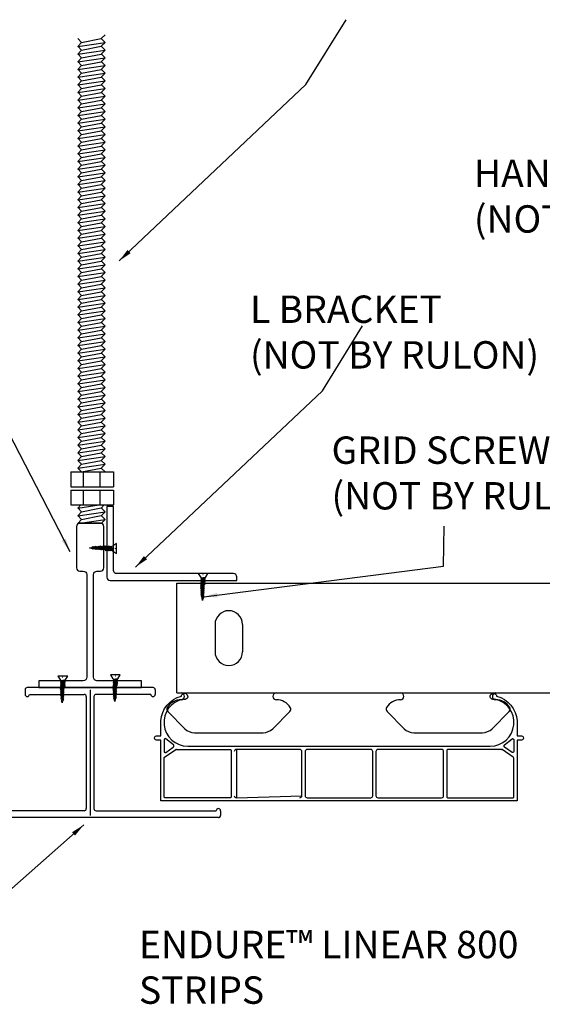
# Model space of a CAD drawing. Units: inches. Extents: x 43064 to 50852, y -12951 to -8210.
# Drawn here: x 44258 to 44263, y -10146 to -10137 of the extents above; entities that cross this region are included whole.
import ezdxf

# ---------------------------------------------------------------- set-up
doc = ezdxf.new("R2010")
doc.units = ezdxf.units.IN
doc.header["$MEASUREMENT"] = 0
for name, color, linetype in [('Carriers', 132, 'Continuous'), ('DETAIL', 7, 'Continuous'), ('Details', 7, 'Continuous'), ('Dimensions', 6, 'Continuous'), ('Endure', 253, 'Continuous'), ('Notes', 12, 'Continuous')]:
    doc.layers.add(name, color=color, linetype=linetype)
doc.styles.add('RomanS', font='arial.ttf')
doc.styles.get("Standard").update_dxf_attribs({"font": 'arial.ttf', "height": 2})
doc.dimstyles.new('00 Std Half inch equals foot', dxfattribs={"dimscale": 48, "dimtxt": 0.0625, "dimasz": 0.0625, "dimexe": 0.03125, "dimexo": 0.03125, "dimgap": 0.03125, "dimtad": 0, "dimtih": 1, "dimtoh": 1, "dimdec": 4, "dimzin": 3, "dimdsep": 46, "dimlunit": 4, "dimtxsty": 'RomanS', "dimcen": 0.09375, "dimdle": 0.125, "dimazin": 0, "dimtfac": 0.75, "dimtdec": 4, "dimtofl": 0, "dimtmove": 1, "dimatfit": 3, "dimfxl": 0, "dimfrac": 1, "dimtolj": 1, "dimtzin": 0, "dimarcsym": 0})

# ---------------------------------------------------------------- blocks, each defined once
blk = doc.blocks.new('15-16inchTRail')
at = {"layer": 'Carriers'}
blk.add_lwpolyline([(0.03125, 0.09375), (0.03125, 1.03125, -0.4142136), (0.0625, 1.0625), (0.09375, 1.0625, 0.4142136), (0.125, 1.09375), (0.125, 1.46875, 0.4142136), (0.09375, 1.5), (-0.09375, 1.5, 0.4142136), (-0.125, 1.46875), (-0.125, 1.09375, 0.4142136), (-0.09375, 1.0625), (-0.0625, 1.0625, -0.4142136), (-0.03125, 1.03125), (-0.03125, 0.09375, -0.4142136), (-0.0625, 0.0625), (-0.46875, 0.0625), (-0.46875, 0), (0.46875, 0), (0.46875, 0.0625), (0.0625, 0.0625, -0.4142136)], format="xyb", close=True, dxfattribs=at)

msp = doc.modelspace()

# ---------------------------------------------------------------- linework, layer by layer
at = {"layer": 'Carriers'}
for p, q in [((44258.61656, -10141.13236), (44258.55406, -10141.13161)), ((44259.19281, -10141.83191), (44268.31374, -10141.83191)), ((44259.19281, -10142.83356), (44259.19281, -10141.83191)), ((44259.19281, -10142.83356), (44268.27701, -10142.83356)), ((44259.11026, -10143.00309), (44259.26665, -10143.15949)), ((44260.22584, -10143.00309), (44260.06945, -10143.15949)), ((44261.11356, -10143.00309), (44261.26996, -10143.15949)), ((44262.22915, -10143.00309), (44262.07276, -10143.15949)), ((44259.35519, -10143.19616), (44259.98092, -10143.19616)), ((44261.35849, -10143.19616), (44261.98422, -10143.19616))]:
    msp.add_line(p, q, dxfattribs=at)
msp.add_lwpolyline([(44258.55406, -10141.13161), (44258.55406, -10141.77661, 0.4142136), (44258.58406, -10141.80661), (44259.74216, -10141.80661), (44259.74216, -10141.77411, 0.4142136), (44259.71216, -10141.74411), (44258.64656, -10141.74411, -0.4142136), (44258.61656, -10141.71411), (44258.61656, -10141.13236, 0.4142136)], format="xyb", dxfattribs=at)
for points in [[(44259.54284, -10142.20753), (44259.54284, -10142.45794)], [(44259.79326, -10142.20753), (44259.79326, -10142.45794)]]:
    msp.add_lwpolyline(points, dxfattribs=at)
for centre, radius, start, end in [((44259.66805, -10142.20753), 0.12521, 0.000024, 179.999976), ((44259.66805, -10142.45794), 0.12521, 180, 0), ((44259.23321, -10142.86461), 0.03105, 270, 89.999962), ((44260.10289, -10142.86461), 0.03105, 90.000038, 270), ((44261.23651, -10142.86461), 0.03105, 270, 89.999962), ((44262.1062, -10142.86461), 0.03105, 90.000038, 270), ((44259.23321, -10143.04591), 0.15025, 90, 147.791541), ((44260.10289, -10143.04591), 0.15025, 32.208436, 90), ((44261.23651, -10143.04591), 0.15025, 90, 147.791541), ((44262.1062, -10143.04591), 0.15025, 32.208436, 90), ((44259.13151, -10142.98184), 0.03005, 147.791541, 225), ((44260.2046, -10142.98184), 0.03005, 315, 32.208436), ((44261.13481, -10142.98184), 0.03005, 147.791541, 225), ((44262.2079, -10142.98184), 0.03005, 315, 32.208436), ((44259.35519, -10143.07095), 0.12521, 225, 270), ((44259.98092, -10143.07095), 0.12521, 270, 315), ((44261.35849, -10143.07095), 0.12521, 225, 270), ((44261.98422, -10143.07095), 0.12521, 270, 315)]:
    msp.add_arc(centre, radius, start, end, dxfattribs=at)
at = {"layer": 'DETAIL'}
for p, q in [((44258.32477, -10136.89499), (44258.28942, -10136.85963)), ((44258.28942, -10136.93034), (44258.53924, -10136.89499)), ((44258.28942, -10136.93034), (44258.32477, -10136.89499)), ((44258.32477, -10136.89499), (44258.50424, -10136.85999)), ((44258.53924, -10136.89499), (44258.50388, -10136.85963)), ((44258.50424, -10136.85999), (44258.53946, -10136.82426)), ((44258.50424, -10136.92999), (44258.53946, -10136.89426)), ((44258.32477, -10136.96499), (44258.28942, -10136.92963)), ((44258.28942, -10137.00034), (44258.53924, -10136.96499)), ((44258.28942, -10137.00034), (44258.32477, -10136.96499)), ((44258.32477, -10136.96499), (44258.50424, -10136.92999)), ((44258.53924, -10136.96499), (44258.50388, -10136.92963)), ((44258.50424, -10136.99999), (44258.53946, -10136.96426)), ((44258.32477, -10137.03499), (44258.28942, -10136.99963)), ((44258.28942, -10137.07034), (44258.53924, -10137.03499)), ((44258.28942, -10137.07034), (44258.32477, -10137.03499)), ((44258.32477, -10137.10499), (44258.28942, -10137.06963)), ((44258.32477, -10137.03499), (44258.50424, -10136.99999)), ((44258.32477, -10137.10499), (44258.50424, -10137.06999)), ((44258.53924, -10137.03499), (44258.50388, -10136.99963)), ((44258.53924, -10137.10499), (44258.50388, -10137.06963)), ((44258.50424, -10137.06999), (44258.53946, -10137.03426)), ((44258.28942, -10137.14034), (44258.53924, -10137.10499)), ((44258.28942, -10137.14034), (44258.32477, -10137.10499)), ((44258.32477, -10137.17499), (44258.28942, -10137.13963)), ((44258.32477, -10137.17499), (44258.50424, -10137.13999)), ((44258.53924, -10137.17499), (44258.50388, -10137.13963)), ((44258.50424, -10137.13999), (44258.53946, -10137.10426)), ((44258.28942, -10137.21034), (44258.53924, -10137.17499)), ((44258.28942, -10137.21034), (44258.32477, -10137.17499)), ((44258.32477, -10137.24499), (44258.28942, -10137.20963)), ((44258.28942, -10137.28034), (44258.53924, -10137.24499)), ((44258.28942, -10137.28034), (44258.32477, -10137.24499)), ((44258.32477, -10137.24499), (44258.50424, -10137.20999)), ((44258.53924, -10137.24499), (44258.50388, -10137.20963)), ((44258.50424, -10137.20999), (44258.53946, -10137.17426)), ((44258.50424, -10137.27999), (44258.53946, -10137.24426)), ((44258.32477, -10137.31499), (44258.28942, -10137.27963)), ((44258.28942, -10137.35034), (44258.53924, -10137.31499)), ((44258.28942, -10137.35034), (44258.32477, -10137.31499)), ((44258.32477, -10137.38499), (44258.28942, -10137.34963)), ((44258.32477, -10137.31499), (44258.50424, -10137.27999)), ((44258.32477, -10137.38499), (44258.50424, -10137.34999)), ((44258.53924, -10137.31499), (44258.50388, -10137.27963)), ((44258.53924, -10137.38499), (44258.50388, -10137.34963)), ((44258.50424, -10137.34999), (44258.53946, -10137.31426)), ((44258.28942, -10137.42034), (44258.53924, -10137.38499)), ((44258.28942, -10137.42034), (44258.32477, -10137.38499)), ((44258.32477, -10137.45499), (44258.28942, -10137.41963)), ((44258.32477, -10137.45499), (44258.50424, -10137.41999)), ((44258.53924, -10137.45499), (44258.50388, -10137.41963)), ((44258.50424, -10137.41999), (44258.53946, -10137.38426)), ((44258.28942, -10137.49034), (44258.53924, -10137.45499)), ((44258.28942, -10137.49034), (44258.32477, -10137.45499)), ((44258.32477, -10137.52499), (44258.28942, -10137.48963)), ((44258.28942, -10137.56034), (44258.53924, -10137.52499)), ((44258.28942, -10137.56034), (44258.32477, -10137.52499)), ((44258.32477, -10137.52499), (44258.50424, -10137.48999)), ((44258.53924, -10137.52499), (44258.50388, -10137.48963)), ((44258.50424, -10137.48999), (44258.53946, -10137.45426)), ((44258.50424, -10137.55999), (44258.53946, -10137.52426)), ((44258.32477, -10137.59499), (44258.28942, -10137.55963)), ((44258.28942, -10137.63034), (44258.53924, -10137.59499)), ((44258.28942, -10137.63034), (44258.32477, -10137.59499)), ((44258.32477, -10137.59499), (44258.50424, -10137.55999)), ((44258.53924, -10137.59499), (44258.50388, -10137.55963)), ((44258.50424, -10137.62999), (44258.53946, -10137.59426)), ((44258.32477, -10137.66499), (44258.28942, -10137.62963)), ((44258.28942, -10137.70034), (44258.53924, -10137.66499)), ((44258.28942, -10137.70034), (44258.32477, -10137.66499)), ((44258.32477, -10137.73499), (44258.28942, -10137.69963)), ((44258.32477, -10137.66499), (44258.50424, -10137.62999)), ((44258.32477, -10137.73499), (44258.50424, -10137.69999)), ((44258.53924, -10137.66499), (44258.50388, -10137.62963)), ((44258.53924, -10137.73499), (44258.50388, -10137.69963)), ((44258.50424, -10137.69999), (44258.53946, -10137.66426)), ((44258.28942, -10137.77034), (44258.53924, -10137.73499)), ((44258.28942, -10137.77034), (44258.32477, -10137.73499)), ((44258.32477, -10137.80499), (44258.28942, -10137.76963)), ((44258.32477, -10137.80499), (44258.50424, -10137.76999)), ((44258.53924, -10137.80499), (44258.50388, -10137.76963)), ((44258.50424, -10137.76999), (44258.53946, -10137.73426)), ((44258.28942, -10137.84034), (44258.53924, -10137.80499)), ((44258.28942, -10137.84034), (44258.32477, -10137.80499)), ((44258.32477, -10137.87499), (44258.28942, -10137.83963)), ((44258.28942, -10137.91034), (44258.53924, -10137.87499)), ((44258.28942, -10137.91034), (44258.32477, -10137.87499)), ((44258.32477, -10137.87499), (44258.50424, -10137.83999)), ((44258.53924, -10137.87499), (44258.50388, -10137.83963)), ((44258.50424, -10137.83999), (44258.53946, -10137.80426)), ((44258.50424, -10137.90999), (44258.53946, -10137.87426)), ((44258.32477, -10137.94499), (44258.28942, -10137.90963)), ((44258.28942, -10137.98034), (44258.53924, -10137.94499)), ((44258.28942, -10137.98034), (44258.32477, -10137.94499)), ((44258.32477, -10138.01499), (44258.28942, -10137.97963)), ((44258.32477, -10137.94499), (44258.50424, -10137.90999)), ((44258.32477, -10138.01499), (44258.50424, -10137.97999)), ((44258.53924, -10137.94499), (44258.50388, -10137.90963)), ((44258.53924, -10138.01499), (44258.50388, -10137.97963)), ((44258.50424, -10137.97999), (44258.53946, -10137.94426)), ((44258.28942, -10138.05034), (44258.53924, -10138.01499)), ((44258.28942, -10138.05034), (44258.32477, -10138.01499)), ((44258.32477, -10138.08499), (44258.28942, -10138.04963)), ((44258.32477, -10138.08499), (44258.50424, -10138.04999)), ((44258.53924, -10138.08499), (44258.50388, -10138.04963)), ((44258.50424, -10138.04999), (44258.53946, -10138.01426)), ((44258.28942, -10138.12034), (44258.53924, -10138.08499)), ((44258.28942, -10138.12034), (44258.32477, -10138.08499)), ((44258.32477, -10138.15499), (44258.28942, -10138.11963)), ((44258.28942, -10138.19034), (44258.53924, -10138.15499)), ((44258.28942, -10138.19034), (44258.32477, -10138.15499)), ((44258.32477, -10138.15499), (44258.50424, -10138.11999)), ((44258.53924, -10138.15499), (44258.50388, -10138.11963)), ((44258.50424, -10138.11999), (44258.53946, -10138.08426)), ((44258.50424, -10138.18999), (44258.53946, -10138.15426)), ((44258.32477, -10138.22499), (44258.28942, -10138.18963)), ((44258.28942, -10138.26034), (44258.53924, -10138.22499)), ((44258.28942, -10138.26034), (44258.32477, -10138.22499)), ((44258.32477, -10138.22499), (44258.50424, -10138.18999)), ((44258.53924, -10138.22499), (44258.50388, -10138.18963)), ((44258.50424, -10138.25999), (44258.53946, -10138.22426)), ((44258.32477, -10138.29499), (44258.28942, -10138.25963)), ((44258.28942, -10138.33034), (44258.53924, -10138.29499)), ((44258.28942, -10138.33034), (44258.32477, -10138.29499)), ((44258.32477, -10138.36499), (44258.28942, -10138.32963)), ((44258.32477, -10138.29499), (44258.50424, -10138.25999)), ((44258.32477, -10138.36499), (44258.50424, -10138.32999)), ((44258.53924, -10138.29499), (44258.50388, -10138.25963)), ((44258.53924, -10138.36499), (44258.50388, -10138.32963)), ((44258.50424, -10138.32999), (44258.53946, -10138.29426)), ((44258.28942, -10138.40034), (44258.53924, -10138.36499)), ((44258.28942, -10138.40034), (44258.32477, -10138.36499)), ((44258.32477, -10138.43499), (44258.28942, -10138.39963)), ((44258.32477, -10138.43499), (44258.50424, -10138.39999)), ((44258.53924, -10138.43499), (44258.50388, -10138.39963)), ((44258.50424, -10138.39999), (44258.53946, -10138.36426)), ((44258.28942, -10138.47034), (44258.53924, -10138.43499)), ((44258.28942, -10138.47034), (44258.32477, -10138.43499)), ((44258.32477, -10138.50499), (44258.28942, -10138.46963)), ((44258.28942, -10138.54034), (44258.53924, -10138.50499)), ((44258.28942, -10138.54034), (44258.32477, -10138.50499)), ((44258.32477, -10138.50499), (44258.50424, -10138.46999)), ((44258.53924, -10138.50499), (44258.50388, -10138.46963)), ((44258.50424, -10138.46999), (44258.53946, -10138.43426)), ((44258.50424, -10138.53999), (44258.53946, -10138.50426)), ((44258.32477, -10138.57499), (44258.28942, -10138.53963)), ((44258.28942, -10138.61034), (44258.53924, -10138.57499)), ((44258.28942, -10138.61034), (44258.32477, -10138.57499)), ((44258.32477, -10138.57499), (44258.50424, -10138.53999)), ((44258.53924, -10138.57499), (44258.50388, -10138.53963)), ((44258.50424, -10138.60999), (44258.53946, -10138.57426)), ((44258.32477, -10138.64499), (44258.28942, -10138.60963)), ((44258.28942, -10138.68034), (44258.53924, -10138.64499)), ((44258.28942, -10138.68034), (44258.32477, -10138.64499)), ((44258.32477, -10138.71499), (44258.28942, -10138.67963)), ((44258.32477, -10138.64499), (44258.50424, -10138.60999)), ((44258.32477, -10138.71499), (44258.50424, -10138.67999)), ((44258.53924, -10138.64499), (44258.50388, -10138.60963)), ((44258.53924, -10138.71499), (44258.50388, -10138.67963)), ((44258.50424, -10138.67999), (44258.53946, -10138.64426)), ((44258.28942, -10138.75034), (44258.53924, -10138.71499)), ((44258.28942, -10138.75034), (44258.32477, -10138.71499)), ((44258.32477, -10138.78499), (44258.28942, -10138.74963)), ((44258.28942, -10138.82034), (44258.53924, -10138.78499)), ((44258.28942, -10138.82034), (44258.32477, -10138.78499)), ((44258.32477, -10138.78499), (44258.50424, -10138.74999)), ((44258.53924, -10138.78499), (44258.50388, -10138.74963)), ((44258.50424, -10138.74999), (44258.53946, -10138.71426)), ((44258.50424, -10138.81999), (44258.53946, -10138.78426)), ((44258.32477, -10138.85499), (44258.28942, -10138.81963)), ((44258.28942, -10138.89034), (44258.53924, -10138.85499)), ((44258.28942, -10138.89034), (44258.32477, -10138.85499)), ((44258.32477, -10138.85499), (44258.50424, -10138.81999)), ((44258.53924, -10138.85499), (44258.50388, -10138.81963)), ((44258.50424, -10138.88999), (44258.53946, -10138.85426)), ((44258.32477, -10138.92499), (44258.28942, -10138.88963)), ((44258.28942, -10138.96034), (44258.53924, -10138.92499)), ((44258.28942, -10138.96034), (44258.32477, -10138.92499)), ((44258.32477, -10138.99499), (44258.28942, -10138.95963)), ((44258.32477, -10138.92499), (44258.50424, -10138.88999)), ((44258.32477, -10138.99499), (44258.50424, -10138.95999)), ((44258.53924, -10138.92499), (44258.50388, -10138.88963)), ((44258.53924, -10138.99499), (44258.50388, -10138.95963)), ((44258.50424, -10138.95999), (44258.53946, -10138.92426)), ((44258.28942, -10139.03034), (44258.53924, -10138.99499)), ((44258.28942, -10139.03034), (44258.32477, -10138.99499)), ((44258.32477, -10139.06499), (44258.28942, -10139.02963)), ((44258.32477, -10139.06499), (44258.50424, -10139.02999)), ((44258.53924, -10139.06499), (44258.50388, -10139.02963)), ((44258.50424, -10139.02999), (44258.53946, -10138.99426)), ((44258.28942, -10139.10034), (44258.53924, -10139.06499)), ((44258.28942, -10139.10034), (44258.32477, -10139.06499)), ((44258.32477, -10139.13499), (44258.28942, -10139.09963)), ((44258.28942, -10139.17034), (44258.53924, -10139.13499)), ((44258.28942, -10139.17034), (44258.32477, -10139.13499)), ((44258.32477, -10139.13499), (44258.50424, -10139.09999)), ((44258.53924, -10139.13499), (44258.50388, -10139.09963)), ((44258.50424, -10139.09999), (44258.53946, -10139.06426)), ((44258.50424, -10139.16999), (44258.53946, -10139.13426)), ((44258.32477, -10139.20499), (44258.28942, -10139.16963)), ((44258.28942, -10139.24034), (44258.53924, -10139.20499)), ((44258.28942, -10139.24034), (44258.32477, -10139.20499)), ((44258.32477, -10139.20499), (44258.50424, -10139.16999)), ((44258.53924, -10139.20499), (44258.50388, -10139.16963)), ((44258.50424, -10139.23999), (44258.53946, -10139.20426)), ((44258.32477, -10139.27499), (44258.28942, -10139.23963)), ((44258.28942, -10139.31034), (44258.53924, -10139.27499)), ((44258.28942, -10139.31034), (44258.32477, -10139.27499)), ((44258.32477, -10139.34499), (44258.28942, -10139.30963)), ((44258.32477, -10139.27499), (44258.50424, -10139.23999)), ((44258.32477, -10139.34499), (44258.50424, -10139.30999)), ((44258.53924, -10139.27499), (44258.50388, -10139.23963)), ((44258.53924, -10139.34499), (44258.50388, -10139.30963)), ((44258.50424, -10139.30999), (44258.53946, -10139.27426)), ((44258.28942, -10139.38034), (44258.53924, -10139.34499)), ((44258.28942, -10139.38034), (44258.32477, -10139.34499)), ((44258.32477, -10139.41499), (44258.28942, -10139.37963)), ((44258.28942, -10139.45034), (44258.53924, -10139.41499)), ((44258.28942, -10139.45034), (44258.32477, -10139.41499)), ((44258.32477, -10139.41499), (44258.50424, -10139.37999)), ((44258.53924, -10139.41499), (44258.50388, -10139.37963)), ((44258.50424, -10139.37999), (44258.53946, -10139.34426)), ((44258.50424, -10139.44999), (44258.53946, -10139.41426)), ((44258.32477, -10139.48499), (44258.28942, -10139.44963)), ((44258.28942, -10139.52034), (44258.53924, -10139.48499)), ((44258.28942, -10139.52034), (44258.32477, -10139.48499)), ((44258.32477, -10139.48499), (44258.50424, -10139.44999)), ((44258.53924, -10139.48499), (44258.50388, -10139.44963)), ((44258.50424, -10139.51999), (44258.53946, -10139.48426)), ((44258.32477, -10139.55499), (44258.28942, -10139.51963)), ((44258.28942, -10139.59034), (44258.53924, -10139.55499)), ((44258.28942, -10139.59034), (44258.32477, -10139.55499)), ((44258.32477, -10139.62499), (44258.28942, -10139.58963)), ((44258.32477, -10139.55499), (44258.50424, -10139.51999)), ((44258.32477, -10139.62499), (44258.50424, -10139.58999)), ((44258.53924, -10139.55499), (44258.50388, -10139.51963)), ((44258.53924, -10139.62499), (44258.50388, -10139.58963)), ((44258.50424, -10139.58999), (44258.53946, -10139.55426)), ((44258.28942, -10139.66034), (44258.53924, -10139.62499)), ((44258.28942, -10139.66034), (44258.32477, -10139.62499)), ((44258.32477, -10139.69499), (44258.28942, -10139.65963)), ((44258.32477, -10139.69499), (44258.50424, -10139.65999)), ((44258.53924, -10139.69499), (44258.50388, -10139.65963)), ((44258.50424, -10139.65999), (44258.53946, -10139.62426)), ((44258.28942, -10139.73034), (44258.53924, -10139.69499)), ((44258.28942, -10139.73034), (44258.32477, -10139.69499)), ((44258.32477, -10139.76499), (44258.28942, -10139.72963)), ((44258.28942, -10139.80034), (44258.53924, -10139.76499)), ((44258.28942, -10139.80034), (44258.32477, -10139.76499)), ((44258.32477, -10139.76499), (44258.50424, -10139.72999)), ((44258.53924, -10139.76499), (44258.50388, -10139.72963)), ((44258.50424, -10139.72999), (44258.53946, -10139.69426)), ((44258.50424, -10139.79999), (44258.53946, -10139.76426)), ((44258.32477, -10139.83499), (44258.28942, -10139.79963)), ((44258.28942, -10139.87034), (44258.53924, -10139.83499)), ((44258.28942, -10139.87034), (44258.32477, -10139.83499)), ((44258.32477, -10139.83499), (44258.50424, -10139.79999)), ((44258.53924, -10139.83499), (44258.50388, -10139.79963)), ((44258.50424, -10139.86999), (44258.53946, -10139.83426)), ((44258.32477, -10139.90499), (44258.28942, -10139.86963)), ((44258.28942, -10139.94034), (44258.53924, -10139.90499)), ((44258.28942, -10139.94034), (44258.32477, -10139.90499)), ((44258.32477, -10139.97499), (44258.28942, -10139.93963)), ((44258.32477, -10139.90499), (44258.50424, -10139.86999)), ((44258.32477, -10139.97499), (44258.50424, -10139.93999)), ((44258.53924, -10139.90499), (44258.50388, -10139.86963)), ((44258.53924, -10139.97499), (44258.50388, -10139.93963)), ((44258.50424, -10139.93999), (44258.53946, -10139.90426)), ((44258.28942, -10140.01034), (44258.53924, -10139.97499)), ((44258.28942, -10140.01034), (44258.32477, -10139.97499)), ((44258.32477, -10140.04499), (44258.28942, -10140.00963)), ((44258.28942, -10140.08034), (44258.53924, -10140.04499)), ((44258.28942, -10140.08034), (44258.32477, -10140.04499)), ((44258.32477, -10140.04499), (44258.50424, -10140.00999)), ((44258.53924, -10140.04499), (44258.50388, -10140.00963)), ((44258.50424, -10140.00999), (44258.53946, -10139.97426)), ((44258.50424, -10140.07999), (44258.53946, -10140.04426)), ((44258.32477, -10140.11499), (44258.28942, -10140.07963)), ((44258.28942, -10140.15034), (44258.53924, -10140.11499)), ((44258.28942, -10140.15034), (44258.32477, -10140.11499)), ((44258.32477, -10140.11499), (44258.50424, -10140.07999)), ((44258.53924, -10140.11499), (44258.50388, -10140.07963)), ((44258.50424, -10140.14999), (44258.53946, -10140.11426)), ((44258.32477, -10140.18499), (44258.28942, -10140.14963)), ((44258.28942, -10140.22034), (44258.53924, -10140.18499)), ((44258.28942, -10140.22034), (44258.32477, -10140.18499)), ((44258.32477, -10140.25499), (44258.28942, -10140.21963)), ((44258.32477, -10140.18499), (44258.50424, -10140.14999)), ((44258.32477, -10140.25499), (44258.50424, -10140.21999)), ((44258.53924, -10140.18499), (44258.50388, -10140.14963)), ((44258.53924, -10140.25499), (44258.50388, -10140.21963)), ((44258.50424, -10140.21999), (44258.53946, -10140.18426)), ((44258.28942, -10140.29034), (44258.53924, -10140.25499)), ((44258.28942, -10140.29034), (44258.32477, -10140.25499)), ((44258.32477, -10140.32499), (44258.28942, -10140.28963)), ((44258.32477, -10140.32499), (44258.50424, -10140.28999)), ((44258.53924, -10140.32499), (44258.50388, -10140.28963)), ((44258.50424, -10140.28999), (44258.53946, -10140.25426)), ((44258.28942, -10140.36034), (44258.32477, -10140.32499)), ((44258.28942, -10140.36034), (44258.53924, -10140.32499)), ((44258.32477, -10140.39499), (44258.28942, -10140.35963)), ((44258.28942, -10140.43034), (44258.32477, -10140.39499)), ((44258.28942, -10140.43034), (44258.53924, -10140.39499)), ((44258.32477, -10140.39499), (44258.50424, -10140.35999)), ((44258.50388, -10140.36034), (44258.53924, -10140.32499)), ((44258.53924, -10140.39499), (44258.50388, -10140.35963)), ((44258.50388, -10140.43034), (44258.53924, -10140.39499)), ((44258.32477, -10140.46499), (44258.28942, -10140.42963)), ((44258.28942, -10140.50034), (44258.32477, -10140.46499)), ((44258.28942, -10140.50034), (44258.53924, -10140.46499)), ((44258.32477, -10140.46499), (44258.50424, -10140.42999)), ((44258.53924, -10140.46499), (44258.50388, -10140.42963)), ((44258.50388, -10140.50034), (44258.53924, -10140.46499)), ((44258.32477, -10140.53499), (44258.28942, -10140.49963)), ((44258.28942, -10140.57034), (44258.32477, -10140.53499)), ((44258.28942, -10140.57034), (44258.53924, -10140.53499)), ((44258.32477, -10140.60499), (44258.28942, -10140.56963)), ((44258.32477, -10140.53499), (44258.50424, -10140.49999)), ((44258.32477, -10140.60499), (44258.50424, -10140.56999)), ((44258.53924, -10140.53499), (44258.50388, -10140.49963)), ((44258.50388, -10140.57034), (44258.53924, -10140.53499)), ((44258.53924, -10140.60499), (44258.50388, -10140.56963)), ((44258.28942, -10140.64034), (44258.32477, -10140.60499)), ((44258.28942, -10140.64034), (44258.53924, -10140.60499)), ((44258.32477, -10140.67499), (44258.28942, -10140.63963)), ((44258.28942, -10140.71034), (44258.32477, -10140.67499)), ((44258.28942, -10140.71034), (44258.53924, -10140.67499)), ((44258.32477, -10140.67499), (44258.50424, -10140.63999)), ((44258.50388, -10140.64034), (44258.53924, -10140.60499)), ((44258.53924, -10140.67499), (44258.50388, -10140.63963)), ((44258.50388, -10140.71034), (44258.53924, -10140.67499)), ((44258.32477, -10140.74499), (44258.28942, -10140.70963)), ((44258.28942, -10140.78034), (44258.32477, -10140.74499)), ((44258.28942, -10140.78034), (44258.53924, -10140.74499)), ((44258.32477, -10140.74499), (44258.50424, -10140.70999)), ((44258.53924, -10140.74499), (44258.50388, -10140.70963)), ((44258.50388, -10140.78034), (44258.53924, -10140.74499)), ((44258.22524, -10140.81572), (44258.22524, -10140.95089)), ((44258.22524, -10140.81572), (44258.61601, -10140.81572)), ((44258.32477, -10140.81499), (44258.28942, -10140.77963)), ((44258.32477, -10140.81499), (44258.50424, -10140.77999)), ((44258.33845, -10140.81572), (44258.33845, -10140.95089)), ((44258.48934, -10140.81572), (44258.48934, -10140.95089)), ((44258.53924, -10140.81499), (44258.50388, -10140.77963)), ((44258.61601, -10140.81572), (44258.61601, -10140.95089)), ((44258.22524, -10140.95089), (44258.61601, -10140.95089)), ((44258.22524, -10140.98211), (44258.61601, -10140.98211)), ((44258.22524, -10140.98211), (44258.22524, -10141.11728)), ((44258.33845, -10140.98211), (44258.33845, -10141.11728)), ((44258.48934, -10140.98211), (44258.48934, -10141.11728)), ((44258.61601, -10140.98211), (44258.61601, -10141.11728)), ((44258.22524, -10141.11728), (44258.61601, -10141.11728)), ((44258.28942, -10141.14508), (44258.31722, -10141.11728)), ((44258.28942, -10141.14508), (44258.48588, -10141.11728)), ((44258.50388, -10141.14508), (44258.53169, -10141.11728)), ((44258.32477, -10141.17972), (44258.28942, -10141.14437)), ((44258.28942, -10141.21508), (44258.32477, -10141.17972)), ((44258.28942, -10141.21508), (44258.53924, -10141.17972)), ((44258.32477, -10141.24972), (44258.28942, -10141.21437)), ((44258.32477, -10141.24972), (44258.28942, -10141.21437)), ((44258.32477, -10141.17972), (44258.50424, -10141.14472)), ((44258.32477, -10141.24972), (44258.50424, -10141.21472)), ((44258.53924, -10141.17972), (44258.50388, -10141.14437)), ((44258.50388, -10141.21508), (44258.53924, -10141.17972)), ((44258.50388, -10141.21508), (44258.53924, -10141.17972)), ((44258.53924, -10141.24972), (44258.50388, -10141.21437)), ((44258.28942, -10141.28508), (44258.32477, -10141.24972)), ((44258.28942, -10141.28508), (44258.53924, -10141.24972)), ((44258.50388, -10141.28508), (44258.28942, -10141.28508)), ((44258.50388, -10141.28508), (44258.53924, -10141.24972)), ((44258.64149, -10141.46939), (44258.60506, -10141.49295)), ((44258.64149, -10141.51436), (44258.64149, -10141.46939)), ((44258.39694, -10141.50931), (44258.41437, -10141.50686)), ((44258.41607, -10141.51344), (44258.39694, -10141.50931)), ((44258.42418, -10141.49905), (44258.41429, -10141.50692)), ((44258.41625, -10141.51354), (44258.41437, -10141.50686)), ((44258.42987, -10141.52043), (44258.41607, -10141.51344)), ((44258.42987, -10141.52043), (44258.42418, -10141.49905)), ((44258.43194, -10141.50401), (44258.42429, -10141.49887)), ((44258.43782, -10141.51464), (44258.42968, -10141.52061)), ((44258.43861, -10141.49656), (44258.43194, -10141.50401)), ((44258.43782, -10141.51464), (44258.43194, -10141.50401)), ((44258.44449, -10141.52209), (44258.43782, -10141.51464)), ((44258.44592, -10141.50323), (44258.43846, -10141.49656)), ((44258.44442, -10141.52201), (44258.43854, -10141.49663)), ((44258.4518, -10141.51541), (44258.44434, -10141.52208)), ((44258.45258, -10141.49578), (44258.44592, -10141.50323)), ((44258.4518, -10141.51541), (44258.44592, -10141.50323)), ((44258.45847, -10141.52287), (44258.4518, -10141.51541)), ((44258.4599, -10141.50245), (44258.45244, -10141.49578)), ((44258.4584, -10141.52279), (44258.45252, -10141.49585)), ((44258.46578, -10141.51619), (44258.45832, -10141.52286)), ((44258.46656, -10141.495), (44258.4599, -10141.50245)), ((44258.46578, -10141.51619), (44258.4599, -10141.50245)), ((44258.47244, -10141.52365), (44258.46578, -10141.51619)), ((44258.47387, -10141.50167), (44258.46642, -10141.495)), ((44258.47238, -10141.52357), (44258.4665, -10141.49507)), ((44258.47976, -10141.51697), (44258.4723, -10141.52364)), ((44258.48054, -10141.49422), (44258.47387, -10141.50167)), ((44258.47976, -10141.51697), (44258.47387, -10141.50167)), ((44258.48642, -10141.52443), (44258.47976, -10141.51697)), ((44258.48785, -10141.50089), (44258.4804, -10141.49423)), ((44258.48635, -10141.52435), (44258.48047, -10141.49429)), ((44258.49373, -10141.51775), (44258.48628, -10141.52442)), ((44258.49452, -10141.49344), (44258.48785, -10141.50089)), ((44258.49373, -10141.51775), (44258.48785, -10141.50089)), ((44258.5004, -10141.52521), (44258.49373, -10141.51775)), ((44258.50183, -10141.50011), (44258.49438, -10141.49345)), ((44258.50033, -10141.52513), (44258.49445, -10141.49351)), ((44258.50771, -10141.51853), (44258.50026, -10141.5252)), ((44258.5085, -10141.49266), (44258.50183, -10141.50011)), ((44258.50771, -10141.51853), (44258.50183, -10141.50011)), ((44258.51438, -10141.52599), (44258.50771, -10141.51853)), ((44258.51581, -10141.49933), (44258.50836, -10141.49267)), ((44258.51431, -10141.52591), (44258.50843, -10141.49273)), ((44258.52169, -10141.51931), (44258.51424, -10141.52598)), ((44258.52248, -10141.49188), (44258.51581, -10141.49933)), ((44258.52169, -10141.51931), (44258.51581, -10141.49933)), ((44258.52836, -10141.52677), (44258.52169, -10141.51931)), ((44258.52979, -10141.49855), (44258.52233, -10141.49189)), ((44258.52829, -10141.52669), (44258.52241, -10141.49195)), ((44258.53567, -10141.52009), (44258.52821, -10141.52676)), ((44258.53645, -10141.4911), (44258.52979, -10141.49855)), ((44258.53567, -10141.52009), (44258.52979, -10141.49855)), ((44258.54233, -10141.52754), (44258.53567, -10141.52009)), ((44258.54227, -10141.52747), (44258.53639, -10141.49117)), ((44258.549, -10141.535), (44258.54233, -10141.52754)), ((44258.55043, -10141.50055), (44258.54298, -10141.49388)), ((44258.54893, -10141.53492), (44258.54305, -10141.49395)), ((44258.55631, -10141.52832), (44258.54886, -10141.53499)), ((44258.55631, -10141.52832), (44258.55043, -10141.50055)), ((44258.55712, -10141.49388), (44258.55045, -10141.50133)), ((44258.563, -10141.535), (44258.55633, -10141.52754)), ((44258.56443, -10141.50055), (44258.55698, -10141.49388)), ((44258.56293, -10141.53492), (44258.55705, -10141.49395)), ((44258.57031, -10141.52832), (44258.56286, -10141.53499)), ((44258.57031, -10141.52832), (44258.56443, -10141.50055)), ((44258.57112, -10141.49388), (44258.56445, -10141.50133)), ((44258.577, -10141.535), (44258.57033, -10141.52754)), ((44258.57843, -10141.50055), (44258.57098, -10141.49388)), ((44258.57693, -10141.53492), (44258.57105, -10141.49395)), ((44258.58431, -10141.52832), (44258.57686, -10141.53499)), ((44258.58431, -10141.52832), (44258.57843, -10141.50055)), ((44258.58512, -10141.49388), (44258.57845, -10141.50133)), ((44258.591, -10141.535), (44258.58433, -10141.52754)), ((44258.59243, -10141.50055), (44258.58498, -10141.49388)), ((44258.59093, -10141.53492), (44258.58505, -10141.49395)), ((44258.59831, -10141.52832), (44258.59086, -10141.53499)), ((44258.59831, -10141.52832), (44258.59243, -10141.50055)), ((44258.59912, -10141.49388), (44258.59245, -10141.50133)), ((44258.605, -10141.535), (44258.59833, -10141.52754)), ((44258.60506, -10141.53578), (44258.59893, -10141.4931)), ((44258.60506, -10141.53578), (44258.64149, -10141.55934)), ((44258.64149, -10141.55934), (44258.64149, -10141.51436)), ((44259.3882, -10141.74411), (44259.41176, -10141.78054)), ((44259.43318, -10141.74411), (44259.3882, -10141.74411)), ((44259.47815, -10141.74411), (44259.43318, -10141.74411)), ((44259.45459, -10141.78054), (44259.47815, -10141.74411)), ((44259.44629, -10141.84333), (44259.40999, -10141.84921)), ((44259.45459, -10141.78054), (44259.41191, -10141.78666)), ((44259.41269, -10141.78647), (44259.42015, -10141.79314)), ((44259.41269, -10141.80047), (44259.42015, -10141.80714)), ((44259.41269, -10141.81447), (44259.42015, -10141.82114)), ((44259.41269, -10141.82847), (44259.42015, -10141.83514)), ((44259.41937, -10141.79316), (44259.4127, -10141.80062)), ((44259.41937, -10141.80716), (44259.4127, -10141.81462)), ((44259.41937, -10141.82116), (44259.4127, -10141.82862)), ((44259.41937, -10141.83516), (44259.4127, -10141.84262)), ((44259.45374, -10141.79466), (44259.41277, -10141.80054)), ((44259.45374, -10141.80866), (44259.41277, -10141.81454)), ((44259.45374, -10141.82266), (44259.41277, -10141.82854)), ((44259.45374, -10141.83666), (44259.41277, -10141.84254)), ((44259.44714, -10141.78728), (44259.41937, -10141.79316)), ((44259.44714, -10141.80128), (44259.41937, -10141.80716)), ((44259.44714, -10141.81528), (44259.41937, -10141.82116)), ((44259.44714, -10141.82928), (44259.41937, -10141.83516)), ((44259.44636, -10141.84326), (44259.43891, -10141.84993)), ((44259.45382, -10141.78059), (44259.44636, -10141.78726)), ((44259.45382, -10141.79459), (44259.44636, -10141.80126)), ((44259.45382, -10141.80859), (44259.44636, -10141.81526)), ((44259.45382, -10141.82259), (44259.44636, -10141.82926)), ((44259.45382, -10141.83659), (44259.44636, -10141.84326)), ((44259.44714, -10141.78728), (44259.45381, -10141.79473)), ((44259.44714, -10141.80128), (44259.45381, -10141.80873)), ((44259.44714, -10141.81528), (44259.45381, -10141.82273)), ((44259.44714, -10141.82928), (44259.45381, -10141.83673)), ((44259.40992, -10141.84914), (44259.41737, -10141.85581)), ((44259.41737, -10141.85581), (44259.4107, -10141.86326)), ((44259.4107, -10141.86312), (44259.41815, -10141.86978)), ((44259.44551, -10141.8573), (44259.41077, -10141.86319)), ((44259.41147, -10141.8771), (44259.41893, -10141.88376)), ((44259.41815, -10141.86978), (44259.41148, -10141.87724)), ((44259.44473, -10141.87128), (44259.41155, -10141.87716)), ((44259.41225, -10141.89108), (44259.41971, -10141.89774)), ((44259.41893, -10141.88376), (44259.41226, -10141.89122)), ((44259.44395, -10141.88526), (44259.41233, -10141.89114)), ((44259.41303, -10141.90505), (44259.42049, -10141.91172)), ((44259.41971, -10141.89774), (44259.41304, -10141.9052)), ((44259.44317, -10141.89924), (44259.41311, -10141.90512)), ((44259.41381, -10141.91903), (44259.42127, -10141.9257)), ((44259.42049, -10141.91172), (44259.41382, -10141.91917)), ((44259.44239, -10141.91322), (44259.41389, -10141.9191)), ((44259.41459, -10141.93301), (44259.42205, -10141.93968)), ((44259.42127, -10141.9257), (44259.4146, -10141.93315)), ((44259.44161, -10141.9272), (44259.41467, -10141.93308)), ((44259.43891, -10141.84993), (44259.41737, -10141.85581)), ((44259.43813, -10141.8639), (44259.41815, -10141.86978)), ((44259.43735, -10141.87788), (44259.41893, -10141.88376)), ((44259.43657, -10141.89186), (44259.41971, -10141.89774)), ((44259.43579, -10141.90584), (44259.42049, -10141.91172)), ((44259.43501, -10141.91982), (44259.42127, -10141.9257)), ((44259.43423, -10141.9338), (44259.42205, -10141.93968)), ((44259.44168, -10141.92713), (44259.43423, -10141.9338)), ((44259.43423, -10141.9338), (44259.4409, -10141.94125)), ((44259.44246, -10141.91315), (44259.43501, -10141.91982)), ((44259.43501, -10141.91982), (44259.44168, -10141.92727)), ((44259.44324, -10141.89917), (44259.43579, -10141.90584)), ((44259.43579, -10141.90584), (44259.44246, -10141.91329)), ((44259.44402, -10141.88519), (44259.43657, -10141.89186)), ((44259.43657, -10141.89186), (44259.44324, -10141.89931)), ((44259.4448, -10141.87122), (44259.43735, -10141.87788)), ((44259.43735, -10141.87788), (44259.44402, -10141.88534)), ((44259.44558, -10141.85724), (44259.43813, -10141.8639)), ((44259.43813, -10141.8639), (44259.44479, -10141.87136)), ((44259.43891, -10141.84993), (44259.44557, -10141.85738)), ((44259.41537, -10141.94699), (44259.42283, -10141.95365)), ((44259.42205, -10141.93968), (44259.41538, -10141.94713)), ((44259.44083, -10141.94117), (44259.41545, -10141.94706)), ((44259.42283, -10141.95365), (44259.41769, -10141.96131)), ((44259.43925, -10141.95572), (44259.41787, -10141.96141)), ((44259.41787, -10141.96141), (44259.42573, -10141.9713)), ((44259.43345, -10141.94777), (44259.42283, -10141.95365)), ((44259.43236, -10141.96935), (44259.42567, -10141.97122)), ((44259.42813, -10141.98865), (44259.42567, -10141.97122)), ((44259.43225, -10141.96952), (44259.42813, -10141.98865)), ((44259.43925, -10141.95572), (44259.43225, -10141.96952)), ((44259.44091, -10141.94111), (44259.43345, -10141.94777)), ((44259.43345, -10141.94777), (44259.43942, -10141.95591)), ((44258.10717, -10142.67972), (44258.13073, -10142.71615)), ((44258.15214, -10142.67972), (44258.10717, -10142.67972)), ((44258.17356, -10142.71615), (44258.13088, -10142.72228)), ((44258.13166, -10142.72209), (44258.13911, -10142.72876)), ((44258.13166, -10142.73609), (44258.13911, -10142.74276)), ((44258.13833, -10142.72878), (44258.13167, -10142.73623)), ((44258.13833, -10142.74278), (44258.13167, -10142.75023)), ((44258.17271, -10142.73028), (44258.13173, -10142.73616)), ((44258.16611, -10142.7229), (44258.13833, -10142.72878)), ((44258.16611, -10142.7369), (44258.13833, -10142.74278)), ((44258.19712, -10142.67972), (44258.15214, -10142.67972)), ((44258.17278, -10142.71621), (44258.16533, -10142.72288)), ((44258.17278, -10142.73021), (44258.16533, -10142.73688)), ((44258.16611, -10142.7229), (44258.17277, -10142.73035)), ((44258.16611, -10142.7369), (44258.17277, -10142.74435)), ((44258.17356, -10142.71615), (44258.19712, -10142.67972)), ((44258.58732, -10142.66759), (44258.61088, -10142.70403)), ((44258.63229, -10142.66759), (44258.58732, -10142.66759)), ((44258.65371, -10142.70403), (44258.61103, -10142.71015)), ((44258.61181, -10142.70996), (44258.61926, -10142.71663)), ((44258.61181, -10142.72396), (44258.61926, -10142.73063)), ((44258.61181, -10142.73796), (44258.61926, -10142.74463)), ((44258.61848, -10142.71665), (44258.61182, -10142.72411)), ((44258.61848, -10142.73065), (44258.61182, -10142.73811)), ((44258.65286, -10142.71815), (44258.61188, -10142.72403)), ((44258.65286, -10142.73215), (44258.61188, -10142.73803)), ((44258.64626, -10142.71077), (44258.61848, -10142.71665)), ((44258.64626, -10142.72477), (44258.61848, -10142.73065)), ((44258.64626, -10142.73877), (44258.61848, -10142.74465)), ((44258.67727, -10142.66759), (44258.63229, -10142.66759)), ((44258.65293, -10142.70408), (44258.64548, -10142.71075)), ((44258.65293, -10142.71808), (44258.64548, -10142.72475)), ((44258.65293, -10142.73208), (44258.64548, -10142.73875)), ((44258.64626, -10142.71077), (44258.65292, -10142.71822)), ((44258.64626, -10142.72477), (44258.65292, -10142.73222)), ((44258.64626, -10142.73877), (44258.65292, -10142.74622)), ((44258.65371, -10142.70403), (44258.67727, -10142.66759)), ((44258.12888, -10142.78476), (44258.13634, -10142.79142)), ((44258.16525, -10142.77894), (44258.12896, -10142.78482)), ((44258.12966, -10142.79874), (44258.13712, -10142.8054)), ((44258.13634, -10142.79142), (44258.12967, -10142.79888)), ((44258.16447, -10142.79292), (44258.12974, -10142.7988)), ((44258.13044, -10142.81271), (44258.13789, -10142.81938)), ((44258.13712, -10142.8054), (44258.13045, -10142.81286)), ((44258.16369, -10142.8069), (44258.13052, -10142.81278)), ((44258.13122, -10142.82669), (44258.13867, -10142.83336)), ((44258.13789, -10142.81938), (44258.13123, -10142.82683)), ((44258.16291, -10142.82088), (44258.1313, -10142.82676)), ((44258.13166, -10142.75009), (44258.13911, -10142.75676)), ((44258.13166, -10142.76409), (44258.13911, -10142.77076)), ((44258.13833, -10142.75678), (44258.13167, -10142.76423)), ((44258.13833, -10142.77078), (44258.13167, -10142.77823)), ((44258.17271, -10142.74428), (44258.13173, -10142.75016)), ((44258.17271, -10142.75828), (44258.13173, -10142.76416)), ((44258.17271, -10142.77228), (44258.13173, -10142.77816)), ((44258.13867, -10142.83336), (44258.13201, -10142.84081)), ((44258.15787, -10142.78554), (44258.13634, -10142.79142)), ((44258.15709, -10142.79952), (44258.13712, -10142.8054)), ((44258.15631, -10142.8135), (44258.13789, -10142.81938)), ((44258.16611, -10142.7509), (44258.13833, -10142.75678)), ((44258.16611, -10142.7649), (44258.13833, -10142.77078)), ((44258.15554, -10142.82748), (44258.13867, -10142.83336)), ((44258.16299, -10142.82081), (44258.15554, -10142.82748)), ((44258.15554, -10142.82748), (44258.1622, -10142.83493)), ((44258.16377, -10142.80683), (44258.15631, -10142.8135)), ((44258.15631, -10142.8135), (44258.16298, -10142.82095)), ((44258.16455, -10142.79286), (44258.15709, -10142.79952)), ((44258.15709, -10142.79952), (44258.16376, -10142.80698)), ((44258.16533, -10142.77888), (44258.15787, -10142.78554)), ((44258.15787, -10142.78554), (44258.16454, -10142.793)), ((44258.17278, -10142.74421), (44258.16533, -10142.75088)), ((44258.17278, -10142.75821), (44258.16533, -10142.76488)), ((44258.17278, -10142.77221), (44258.16533, -10142.77888)), ((44258.16611, -10142.7509), (44258.17277, -10142.75835)), ((44258.16611, -10142.7649), (44258.17277, -10142.77235)), ((44258.60903, -10142.77263), (44258.61649, -10142.7793)), ((44258.6454, -10142.76682), (44258.60911, -10142.7727)), ((44258.60981, -10142.78661), (44258.61727, -10142.79327)), ((44258.61649, -10142.7793), (44258.60982, -10142.78675)), ((44258.64462, -10142.78079), (44258.60989, -10142.78668)), ((44258.61059, -10142.80059), (44258.61805, -10142.80725)), ((44258.61727, -10142.79327), (44258.6106, -10142.80073)), ((44258.64384, -10142.79477), (44258.61067, -10142.80065)), ((44258.61137, -10142.81456), (44258.61882, -10142.82123)), ((44258.61805, -10142.80725), (44258.61138, -10142.81471)), ((44258.64306, -10142.80875), (44258.61145, -10142.81463)), ((44258.61181, -10142.75196), (44258.61926, -10142.75863)), ((44258.61848, -10142.74465), (44258.61182, -10142.75211)), ((44258.61848, -10142.75865), (44258.61182, -10142.76611)), ((44258.65286, -10142.74615), (44258.61188, -10142.75203)), ((44258.65286, -10142.76015), (44258.61188, -10142.76603)), ((44258.61215, -10142.82854), (44258.6196, -10142.83521)), ((44258.61882, -10142.82123), (44258.61216, -10142.82868)), ((44258.64229, -10142.82273), (44258.61223, -10142.82861)), ((44258.63802, -10142.77342), (44258.61649, -10142.7793)), ((44258.63724, -10142.78739), (44258.61727, -10142.79327)), ((44258.63647, -10142.80137), (44258.61805, -10142.80725)), ((44258.64626, -10142.75277), (44258.61848, -10142.75865)), ((44258.63569, -10142.81535), (44258.61882, -10142.82123)), ((44258.63491, -10142.82933), (44258.6196, -10142.83521)), ((44258.64236, -10142.82266), (44258.63491, -10142.82933)), ((44258.63491, -10142.82933), (44258.64157, -10142.83678)), ((44258.64314, -10142.80868), (44258.63569, -10142.81535)), ((44258.63569, -10142.81535), (44258.64235, -10142.8228)), ((44258.64392, -10142.79471), (44258.63647, -10142.80137)), ((44258.63647, -10142.80137), (44258.64313, -10142.80883)), ((44258.6447, -10142.78073), (44258.63724, -10142.78739)), ((44258.63724, -10142.78739), (44258.64391, -10142.79485)), ((44258.64548, -10142.76675), (44258.63802, -10142.77342)), ((44258.63802, -10142.77342), (44258.64469, -10142.78087)), ((44258.65293, -10142.74608), (44258.64548, -10142.75275)), ((44258.65293, -10142.76008), (44258.64548, -10142.76675)), ((44258.64626, -10142.75277), (44258.65292, -10142.76022)), ((44258.132, -10142.84067), (44258.13945, -10142.84734)), ((44258.16213, -10142.83486), (44258.13207, -10142.84074)), ((44258.13278, -10142.85465), (44258.14023, -10142.86132)), ((44258.13945, -10142.84734), (44258.13279, -10142.85479)), ((44258.16136, -10142.84884), (44258.13285, -10142.85472)), ((44258.13356, -10142.86863), (44258.14101, -10142.87529)), ((44258.14023, -10142.86132), (44258.13357, -10142.86877)), ((44258.16058, -10142.86281), (44258.13363, -10142.86869)), ((44258.13434, -10142.88261), (44258.14179, -10142.88927)), ((44258.14101, -10142.87529), (44258.13435, -10142.88275)), ((44258.1598, -10142.87679), (44258.13441, -10142.88267)), ((44258.14179, -10142.88927), (44258.13665, -10142.89692)), ((44258.15822, -10142.89134), (44258.13683, -10142.89703)), ((44258.13683, -10142.89703), (44258.1447, -10142.90692)), ((44258.15476, -10142.84146), (44258.13945, -10142.84734)), ((44258.15398, -10142.85543), (44258.14023, -10142.86132)), ((44258.1532, -10142.86941), (44258.14101, -10142.87529)), ((44258.15242, -10142.88339), (44258.14179, -10142.88927)), ((44258.15132, -10142.90497), (44258.14464, -10142.90684)), ((44258.1471, -10142.92427), (44258.14464, -10142.90684)), ((44258.15122, -10142.90514), (44258.1471, -10142.92427)), ((44258.15822, -10142.89134), (44258.15122, -10142.90514)), ((44258.15987, -10142.87672), (44258.15242, -10142.88339)), ((44258.15242, -10142.88339), (44258.15839, -10142.89153)), ((44258.16065, -10142.86275), (44258.1532, -10142.86941)), ((44258.1532, -10142.86941), (44258.15986, -10142.87687)), ((44258.16143, -10142.84877), (44258.15398, -10142.85543)), ((44258.15398, -10142.85543), (44258.16064, -10142.86289)), ((44258.16221, -10142.83479), (44258.15476, -10142.84146)), ((44258.15476, -10142.84146), (44258.16142, -10142.84891)), ((44258.61293, -10142.84252), (44258.62038, -10142.84919)), ((44258.6196, -10142.83521), (44258.61294, -10142.84266)), ((44258.64151, -10142.83671), (44258.613, -10142.84259)), ((44258.61371, -10142.8565), (44258.62116, -10142.86317)), ((44258.62038, -10142.84919), (44258.61372, -10142.85664)), ((44258.64073, -10142.85069), (44258.61378, -10142.85657)), ((44258.61449, -10142.87048), (44258.62194, -10142.87714)), ((44258.62116, -10142.86317), (44258.6145, -10142.87062)), ((44258.63995, -10142.86466), (44258.61456, -10142.87054)), ((44258.62194, -10142.87714), (44258.61681, -10142.8848)), ((44258.63837, -10142.87921), (44258.61698, -10142.8849)), ((44258.61698, -10142.8849), (44258.62485, -10142.89479)), ((44258.63413, -10142.84331), (44258.62038, -10142.84919)), ((44258.63335, -10142.85728), (44258.62116, -10142.86317)), ((44258.63257, -10142.87126), (44258.62194, -10142.87714)), ((44258.63147, -10142.89284), (44258.62479, -10142.89471)), ((44258.62725, -10142.91214), (44258.62479, -10142.89471)), ((44258.63137, -10142.89301), (44258.62725, -10142.91214)), ((44258.63837, -10142.87921), (44258.63137, -10142.89301)), ((44258.64002, -10142.8646), (44258.63257, -10142.87126)), ((44258.63257, -10142.87126), (44258.63854, -10142.8794)), ((44258.6408, -10142.85062), (44258.63335, -10142.85728)), ((44258.63335, -10142.85728), (44258.64001, -10142.86474)), ((44258.64158, -10142.83664), (44258.63413, -10142.84331)), ((44258.63413, -10142.84331), (44258.64079, -10142.85076))]:
    msp.add_line(p, q, dxfattribs=at)
for points in [[(44258.64149, -10141.51806), (44258.64149, -10141.51066), (44258.62558, -10141.51806), (44258.62558, -10141.51066)], [(44259.43688, -10141.74411), (44259.42948, -10141.74411), (44259.43688, -10141.76001), (44259.42948, -10141.76001)], [(44258.15584, -10142.67972), (44258.14845, -10142.67972), (44258.15584, -10142.69563), (44258.14845, -10142.69563)], [(44258.63599, -10142.66759), (44258.6286, -10142.66759), (44258.63599, -10142.6835), (44258.6286, -10142.6835)]]:
    msp.add_trace(points, dxfattribs=at)
at = {"layer": 'Details'}
for p, q in [((44257.80818, -10142.80364), (44257.80818, -10142.84614)), ((44258.97633, -10142.78364), (44257.82818, -10142.78364)), ((44258.40583, -10143.95164), (44258.40583, -10142.80364)), ((44258.99633, -10142.80364), (44258.99633, -10142.84614)), ((44257.84818, -10142.84614), (44258.34743, -10142.84614)), ((44258.36743, -10142.86614), (44258.36743, -10143.88914)), ((44258.43708, -10142.86614), (44258.43708, -10143.88914)), ((44258.95633, -10142.84614), (44258.45708, -10142.84614)), ((44258.34743, -10143.90914), (44257.25118, -10143.90914)), ((44258.45708, -10143.90914), (44259.55333, -10143.90914)), ((44259.59333, -10143.90914), (44259.59333, -10143.95164)), ((44259.57333, -10143.97164), (44257.23118, -10143.97164))]:
    msp.add_line(p, q, dxfattribs=at)
for centre, start, end in [((44257.82818, -10142.80364), 90, 180), ((44258.97633, -10142.80364), 0, 90), ((44257.82818, -10142.84614), 180, 0), ((44258.34743, -10142.86614), 360, 90), ((44258.45708, -10142.86614), 90, 180), ((44258.97633, -10142.84614), 180, 0), ((44258.34743, -10143.88914), 270, 0), ((44258.45708, -10143.88914), 180, 270), ((44259.57333, -10143.90914), 0, 180), ((44259.57333, -10143.95164), 270, 360)]:
    msp.add_arc(centre, 0.02, start, end, dxfattribs=at)
at = {"layer": 'Endure', "color": 7, "linetype": 'Continuous', "ltscale": 12}
msp.add_line((44260.3846, -10143.7905), (44260.67439, -10143.7905), dxfattribs=at)
msp.add_line((44260.3846, -10143.7905), (44260.67439, -10143.7905), dxfattribs=at)
msp.add_lwpolyline([(44259.04777, -10143.08785, -0.3296197), (44259.23539, -10142.86366, -3.4886193), (44259.25074, -10142.89014, 0.9060588), (44259.29314, -10143.31924), (44262.05558, -10143.31924, 0.9060588), (44262.09798, -10142.89014, -3.4886193), (44262.11334, -10142.86366, -0.3296197), (44262.30095, -10143.08785), (44262.30095, -10143.22558), (44262.33997, -10143.22558, -1.000036), (44262.33997, -10143.26409), (44262.30024, -10143.26409), (44262.30024, -10143.81938), (44260.67433, -10143.81938), (44259.04842, -10143.81938), (44259.04842, -10143.26409), (44259.0087, -10143.26409, -1.000036), (44259.0087, -10143.22558), (44259.04771, -10143.22558), (44259.04771, -10143.08785)], format="xyb", dxfattribs=at)
msp.add_lwpolyline([(44259.04777, -10143.08785, -0.3296197), (44259.23539, -10142.86366, -3.4886193), (44259.25074, -10142.89014, 0.9060588), (44259.29314, -10143.31924), (44262.05558, -10143.31924, 0.9060588), (44262.09798, -10142.89014, -3.4886193), (44262.11334, -10142.86366, -0.3296197), (44262.30095, -10143.08785), (44262.30095, -10143.22558), (44262.33997, -10143.22558, -1.000036), (44262.33997, -10143.26409), (44262.30024, -10143.26409), (44262.30024, -10143.81938), (44260.67433, -10143.81938), (44259.04842, -10143.81938), (44259.04842, -10143.26409), (44259.0087, -10143.26409, -1.000036), (44259.0087, -10143.22558), (44259.04771, -10143.22558), (44259.04771, -10143.08785)], format="xyb", dxfattribs=at)
for points in [[(44259.16283, -10143.30781), (44259.09394, -10143.25203, 0.6309496), (44259.07792, -10143.25967), (44259.07792, -10143.36815, 0.602543), (44259.09329, -10143.37627), (44259.16194, -10143.32947, 0.2371214), (44259.16623, -10143.32175), (44259.16647, -10143.31586, 0.2371214)], [(44259.16283, -10143.30781), (44259.09394, -10143.25203, 0.6309496), (44259.07792, -10143.25967), (44259.07792, -10143.36815, 0.602543), (44259.09329, -10143.37627), (44259.16194, -10143.32947, 0.2371214), (44259.16623, -10143.32175), (44259.16647, -10143.31586, 0.2371214)], [(44262.18583, -10143.30781), (44262.25473, -10143.25203, -0.6309496), (44262.27075, -10143.25967), (44262.27075, -10143.36815, -0.602543), (44262.25538, -10143.37627), (44262.18673, -10143.32947, -0.2371214), (44262.18244, -10143.32175), (44262.1822, -10143.31586, -0.2371214)], [(44262.18583, -10143.30781), (44262.25473, -10143.25203, -0.6309496), (44262.27075, -10143.25967), (44262.27075, -10143.36815, -0.602543), (44262.25538, -10143.37627), (44262.18673, -10143.32947, -0.2371214), (44262.18244, -10143.32175), (44262.1822, -10143.31586, -0.2371214)], [(44259.18402, -10143.35011, -0.150714), (44259.18956, -10143.34841, 0.150714), (44259.18402, -10143.35011, -0.150714), (44259.18956, -10143.34841), (44259.67951, -10143.34841, -0.4142136), (44259.68934, -10143.35824), (44259.68934, -10143.78067, -0.4142136), (44259.67951, -10143.7905), (44259.08775, -10143.7905, -0.4142136), (44259.07792, -10143.78067), (44259.07792, -10143.42765, -0.2480164), (44259.08221, -10143.41952)], [(44259.18402, -10143.35011, -0.150714), (44259.18956, -10143.34841, 0.150714), (44259.18402, -10143.35011, -0.150714), (44259.18956, -10143.34841), (44259.67951, -10143.34841, -0.4142136), (44259.68934, -10143.35824), (44259.68934, -10143.78067, -0.4142136), (44259.67951, -10143.7905), (44259.08775, -10143.7905, -0.4142136), (44259.07792, -10143.78067), (44259.07792, -10143.42765, -0.2480164), (44259.08221, -10143.41952)], [(44259.73761, -10143.7905), (44260.33646, -10143.77124), (44260.33646, -10143.36807, 0.4142136), (44260.31679, -10143.34841), (44259.73801, -10143.34841)], [(44259.73761, -10143.7905), (44260.33646, -10143.77124), (44260.33646, -10143.36807, 0.4142136), (44260.31679, -10143.34841), (44259.73801, -10143.34841)], [(44260.96378, -10143.34841), (44260.38501, -10143.34841, 0.4142136), (44260.36534, -10143.36807), (44260.36534, -10143.77124, 0.4142136), (44260.3846, -10143.7905), (44260.96419, -10143.7905, 0.4142136), (44260.98345, -10143.77124), (44260.98345, -10143.36807, 0.4142136)], [(44260.96378, -10143.34841), (44260.38501, -10143.34841, 0.4142136), (44260.36534, -10143.36807), (44260.36534, -10143.77124, 0.4142136), (44260.3846, -10143.7905), (44260.96419, -10143.7905, 0.4142136), (44260.98345, -10143.77124), (44260.98345, -10143.36807, 0.4142136)], [(44261.01233, -10143.36807), (44261.01233, -10143.77124, 0.4142136), (44261.03159, -10143.7905), (44261.61118, -10143.7905, 0.4142136), (44261.63044, -10143.77124), (44261.63044, -10143.36807, 0.4142136), (44261.61077, -10143.34841), (44261.032, -10143.34841, 0.4142136)], [(44261.01233, -10143.36807), (44261.01233, -10143.77124, 0.4142136), (44261.03159, -10143.7905), (44261.61118, -10143.7905, 0.4142136), (44261.63044, -10143.77124), (44261.63044, -10143.36807, 0.4142136), (44261.61077, -10143.34841), (44261.032, -10143.34841, 0.4142136)], [(44262.16464, -10143.35011, 0.150714), (44262.1591, -10143.34841, -0.150714), (44262.16464, -10143.35011, 0.150714), (44262.1591, -10143.34841), (44261.66915, -10143.34841, 0.4142136), (44261.65932, -10143.35824), (44261.65932, -10143.78067, 0.4142136), (44261.66915, -10143.7905), (44262.26091, -10143.7905, 0.4142136), (44262.27075, -10143.78067), (44262.27075, -10143.42765, 0.2480164), (44262.26645, -10143.41952)], [(44262.16464, -10143.35011, 0.150714), (44262.1591, -10143.34841, -0.150714), (44262.16464, -10143.35011, 0.150714), (44262.1591, -10143.34841), (44261.66915, -10143.34841, 0.4142136), (44261.65932, -10143.35824), (44261.65932, -10143.78067, 0.4142136), (44261.66915, -10143.7905), (44262.26091, -10143.7905, 0.4142136), (44262.27075, -10143.78067), (44262.27075, -10143.42765, 0.2480164), (44262.26645, -10143.41952)]]:
    msp.add_lwpolyline(points, format="xyb", close=True, dxfattribs=at)
for centre, radius, start, end in [((44259.73801, -10143.36807), 0.01966, 90, 180), ((44259.73801, -10143.36807), 0.01966, 90, 180), ((44259.73761, -10143.77124), 0.01926, 180, 270), ((44259.73761, -10143.77124), 0.01926, 180, 270), ((44260.3172, -10143.77124), 0.01926, 270, 0), ((44260.3172, -10143.77124), 0.01926, 270, 0)]:
    msp.add_arc(centre, radius, start, end, dxfattribs=at)

# ---------------------------------------------------------------- block references
at = {"layer": 'Dimensions', "ltscale": 12}
msp.add_blockref('15-16inchTRail', (44258.40226, -10142.78364), dxfattribs=at)

# ---------------------------------------------------------------- texts
at = {"layer": 'Notes', "char_height": 0.25, "attachment_point": 1}
for s, insert, width in [('HANGER WIRE\\P(NOT BY RULON) ', (44261.90683, -10137.96428), 2.8997186), ('L BRACKET\\P(NOT BY RULON) ', (44259.86208, -10139.20501), 3.1447178), ('GRID SCREW\\P(NOT BY RULON) ', (44260.60654, -10140.49176), 2.8987871), ('ENDURE™ LINEAR 800 STRIPS', (44258.8481, -10145.00468), 3.4835112)]:
    msp.add_mtext(s, dxfattribs=dict(at, insert=insert, width=width))

# ---------------------------------------------------------------- leaders
at = {"layer": 'Notes', "ltscale": 12}
for points in [[(44258.66702, -10138.88922), (44260.37292, -10137.27958), (44260.74102, -10136.68678)], [(44258.21845, -10141.5445), (44256.61041, -10138.42574), (44256.41789, -10138.42574)], [(44258.81673, -10141.68403), (44260.52262, -10140.07439), (44260.89072, -10139.48159)], [(44259.43942, -10141.95591), (44261.62987, -10141.67501), (44261.63665, -10141.30945)], [(44258.34426, -10144.0375), (44257.22413, -10145.02748), (44255.74877, -10145.02919)]]:
    msp.add_leader(points, dimstyle='00 Std Half inch equals foot', override={"dimscale": 2, "dimgap": 0.03125, "dimtad": 0}, dxfattribs=at)

doc.saveas('drawing.dxf')
